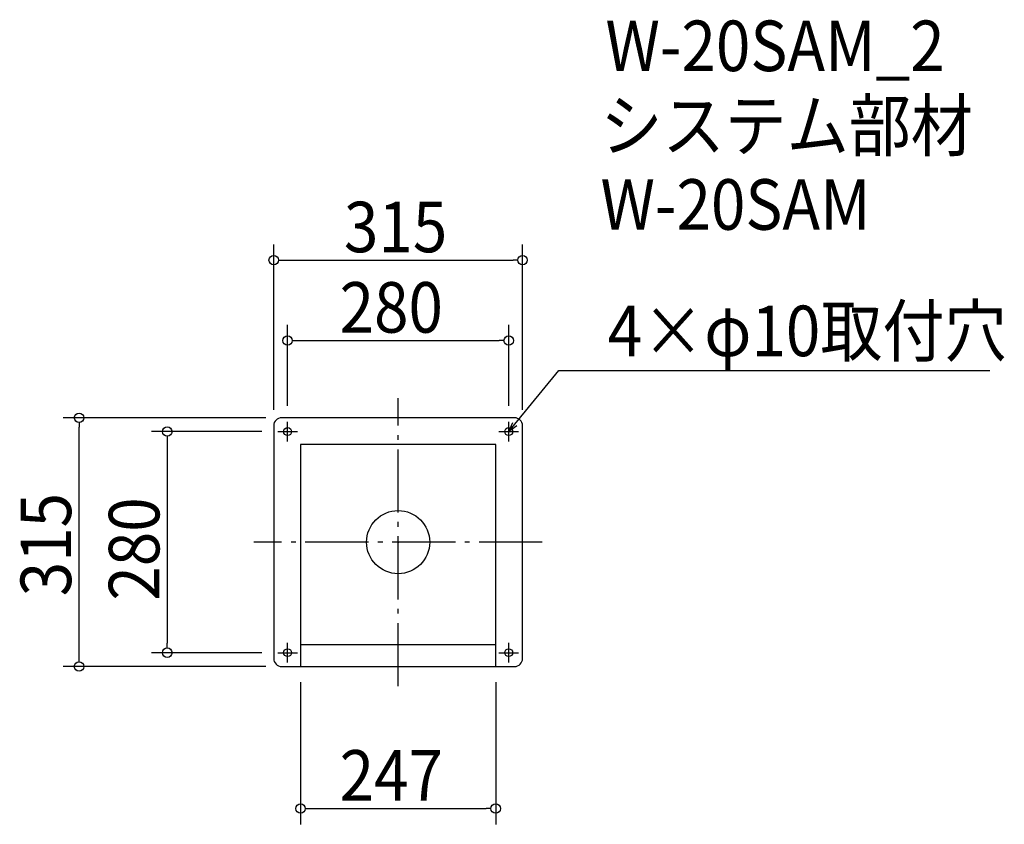
# Model space of a CAD drawing. Extents: x -479 to 767, y -357 to 662.
import ezdxf

# ---------------------------------------------------------------- set-up
doc = ezdxf.new("R2010")
doc.units = 0
doc.header["$LTSCALE"] = 20
doc.header["$MEASUREMENT"] = 0
doc.header["$PDMODE"] = 3
doc.header["$PDSIZE"] = -2
doc.linetypes.add('DASHDOT', pattern=[5.5, 4, -0.6, 0.3, -0.6])
doc.layers.get('0').update_dxf_attribs({"linetype": 'CONTINUOUS'})
for name, color, linetype in [('ARRANGE', 1, 'CONTINUOUS'), ('BASIS', 6, 'DASHDOT'), ('DETAIL', 5, 'CONTINUOUS'), ('ETC', 61, 'CONTINUOUS'), ('FIX', 11, 'CONTINUOUS'), ('NOTE', 4, 'CONTINUOUS'), ('OUTLINE', 3, 'CONTINUOUS'), ('SIZE', 30, 'CONTINUOUS')]:
    doc.layers.add(name, color=color, linetype=linetype)
doc.styles.get("Standard").update_dxf_attribs({"font": 'SIMPLEX.shx', "width": 0.9, "height": 64, "bigfont": 'BIGFONT.shx'})

# ---------------------------------------------------------------- blocks, each defined once
blk = doc.blocks.new('_OPEN30')
at = {"color": 0, "linetype": 'ByBlock'}
for p, q in [((-1, 0.27), (0, 0)), ((0, 0), (-1, -0.27)), ((0, 0), (-1, 0))]:
    blk.add_line(p, q, dxfattribs=at)
blk = doc.blocks.new('*U66')
at = {"layer": 'NOTE'}
blk.add_lwpolyline([(147.6, 149.3), (203.4, 217.5), (749.3, 217.5)], dxfattribs=at)
at = {"layer": 'NOTE', "xscale": 12, "yscale": 12, "zscale": 12, "rotation": 230.7091310502217}
blk.add_blockref('_OPEN30', (140, 140), dxfattribs=at)
blk = doc.blocks.new('*U67')
at = {"layer": 'NOTE', "width": 0.9}
blk.add_text('4×φ10取付穴', height=64, dxfattribs=at).set_placement((265.4, 235.5))
blk = doc.blocks.new('_DOTBLANK')
at = {"color": 0, "linetype": 'ByBlock'}
blk.add_line((-0.5, 0), (-1, 0), dxfattribs=at)
blk.add_circle((0, 0), 0.5, dxfattribs=at)

msp = doc.modelspace()

# ---------------------------------------------------------------- linework, layer by layer
at = {"layer": 'ARRANGE'}
msp.add_circle((0, 0), 40, dxfattribs=at)
msp.add_point((0, 0), dxfattribs=at)
at = {"layer": 'BASIS'}
for p, q in [((0, -182.5), (0, 182.5)), ((182.5, 0), (-182.5, 0))]:
    msp.add_line(p, q, dxfattribs=at)
at = {"layer": 'DETAIL'}
for p, q in [((123.5, 123.5), (-123.5, 123.5)), ((-123.5, 123.5), (-123.5, -157.5)), ((123.5, -157.5), (123.5, 123.5)), ((-123.5, -129.5), (123.5, -129.5))]:
    msp.add_line(p, q, dxfattribs=at)
msp.add_lwpolyline([(-147.5, -157.5), (147.5, -157.5, 0.414214), (157.5, -147.5), (157.5, 147.5, 0.414214), (147.5, 157.5), (-147.5, 157.5, 0.414214), (-157.5, 147.5), (-157.5, -147.5, 0.414214)], format="xyb", close=True, dxfattribs=at)
at = {"layer": 'FIX'}
for centre in [(-140, 140), (140, 140), (-140, -140), (140, -140)]:
    msp.add_circle(centre, 5, dxfattribs=at)
at = {"layer": 'NOTE'}
for p, q in [((-140, 127.5), (-140, 152.5)), ((140, 127.5), (140, 152.5)), ((-152.5, 140), (-127.5, 140)), ((127.5, 140), (152.5, 140)), ((-140, -152.5), (-140, -127.5)), ((140, -152.5), (140, -127.5)), ((-152.5, -140), (-127.5, -140)), ((127.5, -140), (152.5, -140))]:
    msp.add_line(p, q, dxfattribs=at)
at = {"layer": 'OUTLINE'}
for p, q in [((123.5, 123.5), (-123.5, 123.5)), ((-123.5, 123.5), (-123.5, -157.5)), ((123.5, -157.5), (123.5, 123.5)), ((-123.5, -129.5), (123.5, -129.5))]:
    msp.add_line(p, q, dxfattribs=at)
msp.add_lwpolyline([(-147.5, -157.5), (147.5, -157.5, 0.414214), (157.5, -147.5), (157.5, 147.5, 0.414214), (147.5, 157.5), (-147.5, 157.5, 0.414214), (-157.5, 147.5), (-157.5, -147.5, 0.414214)], format="xyb", close=True, dxfattribs=at)
at = {"layer": 'SIZE'}
for p, q in [((-157.5, 167.5), (-157.5, 377.1)), ((157.5, 167.5), (157.5, 377.1)), ((-145.5, 357.1), (145.5, 357.1)), ((-140, 172.5), (-140, 275.3)), ((140, 172.5), (140, 275.3)), ((-128, 255.3), (128, 255.3)), ((-167.5, 157.5), (-424, 157.5)), ((-404, -145.5), (-404, 145.5)), ((-172.5, 140), (-312.3, 140)), ((-292.3, 128), (-292.3, -128)), ((-172.5, -140), (-312.3, -140)), ((-167.5, -157.5), (-424, -157.5)), ((-123.5, -177.5), (-123.5, -357.4)), ((123.5, -177.5), (123.5, -357.4)), ((-111.5, -337.4), (111.5, -337.4))]:
    msp.add_line(p, q, dxfattribs=at)

# ---------------------------------------------------------------- block references
for name in ['*U67', '*U66']:
    msp.add_blockref(name, (0, 0))
at = {"layer": 'SIZE', "xscale": 12, "yscale": 12, "zscale": 12}
for p, rotation in [((-157.5, 357.1), 180), ((-140, 255.3), 180), ((-404, 157.5), 90), ((-292.3, 140), 90), ((-292.3, -140), 270), ((-404, -157.5), 270), ((-123.5, -337.4), 180)]:
    msp.add_blockref('_DOTBLANK', p, dxfattribs=dict(at, rotation=rotation))
for p in [(157.5, 357.1), (140, 255.3), (123.5, -337.4)]:
    msp.add_blockref('_DOTBLANK', p, dxfattribs=at)

# ---------------------------------------------------------------- texts
at = {"layer": 'ETC', "width": 0.9}
for s, p in [('W-20SAM_2', (262.5, 596.5)), ('システム部材', (256.2, 495.6)), ('W-20SAM', (256.2, 395.6))]:
    msp.add_text(s, height=64, dxfattribs=at).set_placement(p)
at = {"layer": 'SIZE', "width": 0.9}
for s, p in [('315', (-68.6, 367.1)), ('280', (-74.1, 265.3)), ('247', (-74.1, -327.4))]:
    msp.add_text(s, height=64, dxfattribs=at).set_placement(p)
for s, p in [('315', (-414, -68.6)), ('280', (-302.3, -74.1))]:
    msp.add_text(s, height=64, rotation=90, dxfattribs=at).set_placement(p)

doc.saveas('drawing.dxf')
